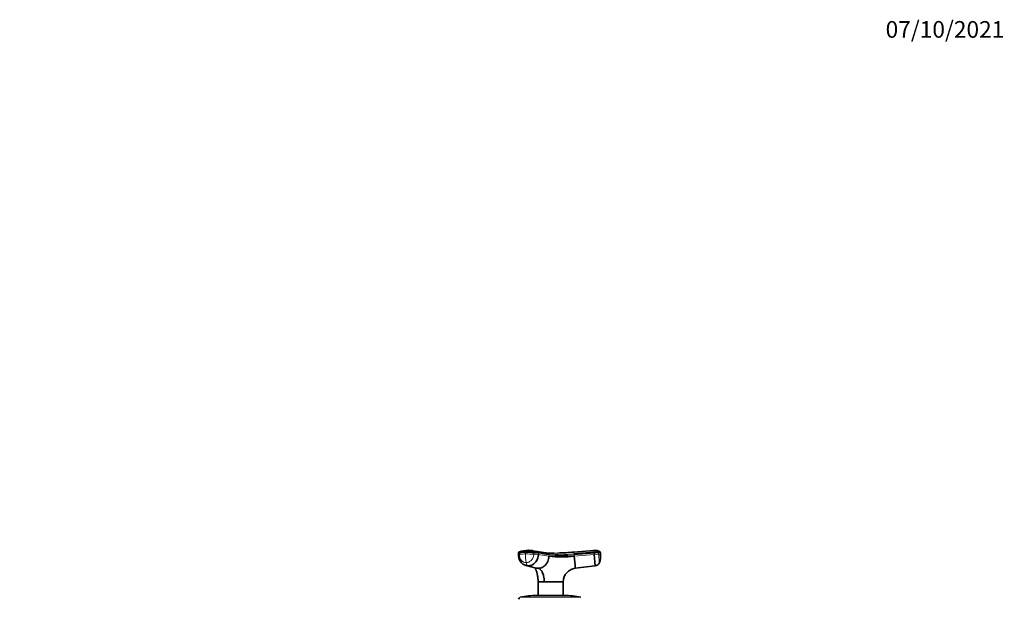
# Model space of a CAD drawing. Units: millimetres. Extents: x 0 to 1478, y 0 to 1758.
# Drawn here: x 768 to 1478, y 1342 to 1758 of the extents above; entities that cross this region are included whole.
import ezdxf
from ezdxf import colors
from ezdxf.entities.mleader import LeaderData, LeaderLine
from ezdxf.math import Vec2, Vec3

# ---------------------------------------------------------------- set-up
doc = ezdxf.new("R2010")
doc.units = ezdxf.units.MM
doc.layers.add('DV4_Défaut', color=7, linetype='Continuous')
doc.layers.add('Défaut', color=7, linetype='Continuous')

# ---------------------------------------------------------------- blocks, each defined once
blk = doc.blocks.new('_DOT')
at = {"color": 0}
blk.add_line((0, 0), (-1, 0), dxfattribs=at)
at = {"color": 0, "const_width": 0.333}
blk.add_lwpolyline([(-0.1665, 0, 1), (0.1665, 0, 1)], format="xyb", close=True, dxfattribs=at)
blk = doc.blocks.new('SE3')
at = {"layer": 'DV4_Défaut', "color": 7, "linetype": 'Continuous', "lineweight": 35}
for p, q in [((1127.88, 1373.73), (1127.84, 1372.74)), ((1145.79, 1374.04), (1138.28, 1375.33)), ((1141.94, 1374.26), (1149.52, 1372.99)), ((1182.21, 1375.57), (1167.77, 1374.31)), ((1167.88, 1372.99), (1182.33, 1374.26)), ((1182.47, 1372.59), (1183.19, 1364.43)), ((1186.87, 1373.98), (1186.96, 1372.98)), ((1133.51, 1364.6), (1140.63, 1362.84)), ((1168.79, 1362.66), (1183.19, 1364.43)), ((1146.5, 1353.03), (1142, 1353.03)), ((1142.01, 1352.98), (1142.06, 1343.11)), ((1146.5, 1353.03), (1160.01, 1353.03)), ((1146.5, 1353.03), (1146.51, 1352.97)), ((1159.95, 1343.11), (1160, 1352.97)), ((1160, 1352.97), (1160.01, 1353.03)), ((1141, 1343.11), (1161, 1343.11))]:
    blk.add_line(p, q, dxfattribs=at)
at = {"layer": 'DV4_Défaut', "color": 7, "linetype": 'Continuous', "lineweight": 18}
for p, q in [((1128.49, 1372.86), (1128.53, 1373.86)), ((1133.07, 1373.98), (1133.03, 1372.98)), ((1138.96, 1373.86), (1138.91, 1372.86)), ((1142.27, 1372.59), (1149.86, 1371.32)), ((1142.27, 1372.59), (1142.32, 1373.58)), ((1149.91, 1372.32), (1149.86, 1371.32)), ((1167.94, 1372.32), (1167.88, 1372.99)), ((1167.94, 1372.32), (1182.39, 1373.58)), ((1168.03, 1371.32), (1167.94, 1372.32)), ((1168.03, 1371.32), (1182.47, 1372.59)), ((1182.33, 1374.26), (1182.39, 1373.58)), ((1182.39, 1373.58), (1182.47, 1372.59)), ((1185.62, 1372.86), (1182.47, 1372.59)), ((1186.87, 1373.98), (1185.53, 1373.86)), ((1185.53, 1373.86), (1185.62, 1372.86)), ((1142.11, 1362.66), (1134.91, 1364.43)), ((1129.17, 1341.77), (1172.84, 1341.77))]:
    blk.add_line(p, q, dxfattribs=at)
at = {"layer": 'DV4_Défaut', "color": 7, "linetype": 'Continuous', "lineweight": 35}
for centre, radius, start, end in [((1135.57, 1372.08), 7.76, 175.15957, 254.92589), ((1128.65, 1373.72), 0.768, 108.45908, 178.85641), ((1135.07, 1355.95), 19.66, 90.09907, 109.82059), ((1134.52, 1302.54), 72.1, 84.09934, 91.02922), ((1135.24, 1358.85), 16.75, 81.34556, 91.32208), ((1135.41, 1358.74), 16.83, 80.20498, 81.98076), ((1152.46, 1422.29), 48.71, 262.1389, 271.3251), ((1158.94, 1453.81), 82.99, 263.71589, 276.28411), ((1150.99, 1566.17), 192.59, 271.53786, 274.99765), ((9037.84, 2055.43), 7899.49, 184.968098, 185.031137), ((1182.94, 1368.43), 7.18, 73.12544, 95.79697), ((1183.08, 1368.77), 6.82, 59.35664, 77.22207), ((1173.63, 1371.55), 13.41, 339.08919, 6.11069), ((1182.94, 1368.43), 7.18, 59.69905, 63.21471), ((1183.08, 1368.77), 6.81, 59.35272, 62.97375), ((1170.01, 1352.74), 10, 97.01628, 178.3362), ((1182.77, 1368.01), 3.6, 276.66218, 339.80972), ((1129.5, 1340.31), 1.5, 102.90299, 180), ((1141, 1290.11), 53, 90, 102.90299), ((1161, 1290.11), 53, 77.09701, 90)]:
    blk.add_arc(centre, radius, start, end, dxfattribs=at)
at = {"layer": 'DV4_Défaut', "color": 7, "linetype": 'Continuous', "lineweight": 18}
for centre, radius, start, end in [((1132.68, 1298.33), 74.65, 89.73372, 93.22247), ((1132.72, 1299.76), 74.21, 89.7235, 93.23311), ((1158.99, 1371.55), 26, 176.84047, 190.59058), ((1132.78, 1212.99), 159.99, 87.8047, 89.91219), ((1132.83, 1214.14), 159.84, 87.80345, 89.91293), ((1135.41, 1358.74), 16.83, 67.20396, 80.20498), ((1141.64, 1373.64), 0.684, 354.91394, 64.27761), ((1142.65, 1355.82), 18.49, 68.19008, 80.23067), ((1149.24, 1372.38), 0.668, 354.79305, 65.42125), ((1158.7, 1456.08), 83.6, 263.69391, 276.30609), ((1158.92, 1454.05), 82.22, 263.70352, 276.29648), ((1150.99, 1566.17), 192.59, 270.74575, 271.53786), ((1381.61, 1392.35), 214.6, 184.82287, 185.1775), ((1071.91, 1365.26), 110.78, 4.65907, 5.34172), ((1106.61, 2283.62), 914.18, 274.95787, 275.04217), ((1144.56, 1535.03), 182.07, 269.19714, 270.61218), ((1153.25, 697.71), 655.29, 89.41017, 90.58983)]:
    blk.add_arc(centre, radius, start, end, dxfattribs=at)
for centre, major_axis, ratio, start_param, end_param in [((1131.44, 1372.58), (3.6, -0.16), 0.075479, 2.535701, 3.142057), ((1131.48, 1373.57), (3.6, -0.16), 0.075504, 2.535621, 3.141446), ((1139.21, 1372.58), (3.6, -0.16), 0.075479, 0.554262, 1.656394), ((1139.25, 1373.57), (3.6, -0.16), 0.075472, 0.554535, 1.656668), ((1182.28, 1373.57), (3.59, 0.31), 0.000031, 0.439836, 1.541968), ((1135.12, 1368.01), (0, -3.6), 0.5, 5.064776, 6.166908)]:
    blk.add_ellipse(centre, major_axis=major_axis, ratio=ratio, start_param=start_param, end_param=end_param, dxfattribs=at)
at = {"layer": 'DV4_Défaut', "color": 7, "linetype": 'Continuous', "lineweight": 35}
for points, knots in [([(1128.4, 1374.44), (1128.4, 1374.44), (1128.48, 1374.47), (1128.71, 1374.51), (1129.22, 1374.54), (1129.75, 1374.56), (1130.44, 1374.59), (1131.3, 1374.61), (1132.23, 1374.63), (1132.89, 1374.63), (1133.23, 1374.63)], [0, 0, 0, 0, 0.008827, 0.165946, 0.264416, 0.360583, 0.5204, 0.680272, 0.840161, 1, 1, 1, 1]), ([(1133.23, 1374.63), (1133.32, 1374.73), (1133.65, 1375.1), (1134.2, 1375.45), (1134.72, 1375.6), (1134.98, 1375.61), (1135.04, 1375.61)], [0, 0, 0, 0, 0.162181, 0.602076, 0.899118, 1, 1, 1, 1]), ([(1134.91, 1364.43), (1135.8, 1364.43), (1137.65, 1364.84), (1140.11, 1366.66), (1141.79, 1369.43), (1142.23, 1371.56), (1142.27, 1372.59)], [0, 0, 0, 0, 0.23867, 0.498088, 0.758713, 1, 1, 1, 1]), ([(1149.86, 1371.32), (1149.84, 1371.02), (1149.8, 1370.4), (1149.56, 1369.15), (1148.96, 1367.31), (1147.79, 1365.47), (1146.34, 1364.11), (1145.01, 1363.28), (1143.83, 1362.87), (1142.86, 1362.69), (1142.38, 1362.67), (1142.11, 1362.66)], [0, 0, 0, 0, 0.068549, 0.137986, 0.281821, 0.49771, 0.623847, 0.750115, 0.874674, 0.933055, 1, 1, 1, 1]), ([(1186.56, 1374.63), (1186.56, 1374.63), (1186.49, 1374.62), (1186.2, 1374.6), (1185.99, 1374.58), (1185.63, 1374.55), (1185.56, 1374.54), (1185.44, 1374.53), (1185.4, 1374.53), (1185.32, 1374.52), (1185.28, 1374.52), (1185.04, 1374.5), (1184.8, 1374.48), (1184.2, 1374.42), (1183.86, 1374.39), (1183.12, 1374.33), (1182.72, 1374.29), (1182.33, 1374.26)], [0, 0, 0, 0, 0.25, 0.25, 0.5, 0.5, 0.5625, 0.5625, 0.59375, 0.59375, 0.625, 0.625, 0.75, 0.75, 0.875, 0.875, 1, 1, 1, 1]), ([(1139.75, 1363.06), (1139.76, 1363.05), (1139.78, 1363.02), (1139.8, 1362.97), (1139.83, 1362.91), (1139.84, 1362.87), (1139.87, 1362.82), (1139.91, 1362.75), (1139.99, 1362.58), (1140.13, 1362.28), (1140.32, 1361.84), (1140.52, 1361.35), (1140.72, 1360.82), (1140.91, 1360.27), (1141.08, 1359.71), (1141.23, 1359.15), (1141.37, 1358.59), (1141.49, 1358.04), (1141.59, 1357.51), (1141.69, 1356.93), (1141.78, 1356.34), (1141.85, 1355.75), (1141.9, 1355.18), (1141.95, 1354.54), (1141.98, 1353.85), (1142, 1353.32), (1142, 1353.06), (1142, 1353.03)], [0, 0, 0, 0, 0.014708, 0.029804, 0.035799, 0.040976, 0.045621, 0.052902, 0.064302, 0.099137, 0.147209, 0.197997, 0.251005, 0.306281, 0.362405, 0.41581, 0.472176, 0.524852, 0.573777, 0.626231, 0.692284, 0.740696, 0.794734, 0.854643, 0.920587, 0.992535, 1, 1, 1, 1]), ([(1142.11, 1362.66), (1141.85, 1362.67), (1141.37, 1362.69), (1140.87, 1362.78), (1140.64, 1362.84), (1140.63, 1362.84)], [0, 0, 0, 0, 0.519227, 0.972058, 1, 1, 1, 1]), ([(1142.11, 1362.66), (1142.26, 1362.62), (1142.55, 1362.54), (1142.98, 1362.31), (1143.41, 1362), (1143.95, 1361.49), (1144.6, 1360.67), (1145.26, 1359.42), (1145.8, 1357.95), (1146.14, 1356.59), (1146.33, 1355.44), (1146.43, 1354.55), (1146.48, 1353.8), (1146.5, 1353.29), (1146.5, 1353.08), (1146.5, 1353.03)], [0, 0, 0, 0, 0.062384, 0.124544, 0.188413, 0.252212, 0.380247, 0.508293, 0.636269, 0.764302, 0.828022, 0.891925, 0.956074, 0.988141, 1, 1, 1, 1])]:
    blk.add_open_spline(points, degree=3, knots=knots, dxfattribs=at)
at = {"layer": 'DV4_Défaut', "color": 7, "linetype": 'Continuous', "lineweight": 18}
for points, knots in [([(1133.43, 1366.77), (1132.78, 1366.77), (1131.43, 1367.07), (1129.72, 1368.43), (1128.64, 1370.5), (1128.45, 1372.09), (1128.49, 1372.86)], [0, 0, 0, 0, 0.23867, 0.498088, 0.758713, 1, 1, 1, 1]), ([(1138.91, 1372.86), (1138.88, 1372.09), (1138.55, 1370.5), (1137.29, 1368.43), (1135.46, 1367.07), (1134.09, 1366.77), (1133.43, 1366.77)], [0, 0, 0, 0, 0.241287, 0.501912, 0.76133, 1, 1, 1, 1]), ([(1185.62, 1372.86), (1185.63, 1372.66), (1185.67, 1372.26), (1185.74, 1371.48), (1185.82, 1370.52), (1185.91, 1369.46), (1185.99, 1368.53), (1186.06, 1367.77), (1186.11, 1367.2), (1186.14, 1366.91), (1186.15, 1366.78), (1186.15, 1366.77), (1186.15, 1366.77)], [0, 0, 0, 0, 0.062937, 0.125862, 0.251459, 0.376858, 0.501967, 0.626777, 0.751319, 0.875637, 0.937928, 1, 1, 1, 1])]:
    blk.add_open_spline(points, degree=3, knots=knots, dxfattribs=at)
for points in [[(1133.23, 1374.63), (1133.21, 1374.61), (1133.18, 1374.57), (1133.15, 1374.49), (1133.12, 1374.39), (1133.1, 1374.29), (1133.09, 1374.19), (1133.08, 1374.08), (1133.07, 1374.01), (1133.07, 1373.98)], [(1142.32, 1373.58), (1144.85, 1373.16), (1147.38, 1372.74), (1149.91, 1372.32)]]:
    blk.add_open_spline(points, degree=3, dxfattribs=at)
at = {"layer": 'DV4_Défaut', "color": 7, "linetype": 'Continuous', "lineweight": 35}
for points in [[(1186.56, 1374.63), (1186.59, 1374.61), (1186.65, 1374.57), (1186.72, 1374.49), (1186.77, 1374.39), (1186.81, 1374.29), (1186.84, 1374.19), (1186.86, 1374.08), (1186.86, 1374.01), (1186.87, 1373.98)], [(1133.51, 1364.6), (1133.27, 1364.66), (1133.03, 1364.73), (1132.8, 1364.82)], [(1133.51, 1364.6), (1133.97, 1364.49), (1134.44, 1364.43), (1134.91, 1364.43)], [(1142, 1353.02), (1142.01, 1353), (1142.01, 1352.98), (1142.01, 1352.98)]]:
    blk.add_open_spline(points, degree=3, dxfattribs=at)

msp = doc.modelspace()

# ---------------------------------------------------------------- block references
at = {"layer": 'Défaut'}
msp.add_blockref('SE3', (0, 0), dxfattribs=at)

# ---------------------------------------------------------------- leaders
at = {"layer": 'Défaut', "color": 7, "linetype": 'Continuous', "lineweight": 18}
ml = msp.add_multileader_mtext('Standard', dxfattribs=at)
ml.set_content('{\\pxsm0.9;\\fSolid Edge ISO|b1||i0||c0|p34;\\W1.;07/10/2021\\P}', color=256)
ml.set_leader_properties()
ml.set_arrow_properties(name='DOT')
ml.build(insert=Vec2(0, 0))
ml.multileader.update_dxf_attribs({"leader_type": 0, "dogleg_length": 0, "arrow_head_size": 12})
ctx = ml.context
ctx.base_point, ctx.char_height, ctx.arrow_head_size, ctx.landing_gap_size = Vec3(1390.41, 1750.71), 12, 12, 4.2
notes = []
notes.append((ctx, [(0, (0, 0, 0), (0, 0), (1, 0), 1, [])]))
ctx.mtext.insert = Vec3(1392.41, 1756.83)
for ctx, leaders in notes:
    for number, flags, end, landing, length, lines in leaders:
        leader = LeaderData()
        leader.index, (leader.has_last_leader_line, leader.has_dogleg_vector, leader.attachment_direction) = number, flags
        leader.last_leader_point, leader.dogleg_vector, leader.dogleg_length = Vec3(end), Vec3(landing), length
        for number, points, colour, breaks in lines:
            line = LeaderLine()
            line.index, line.vertices, line.color, line.breaks = number, Vec3.list(points), colors.encode_raw_color(colour), breaks
            leader.lines.append(line)
        ctx.leaders.append(leader)

doc.saveas('drawing.dxf')
